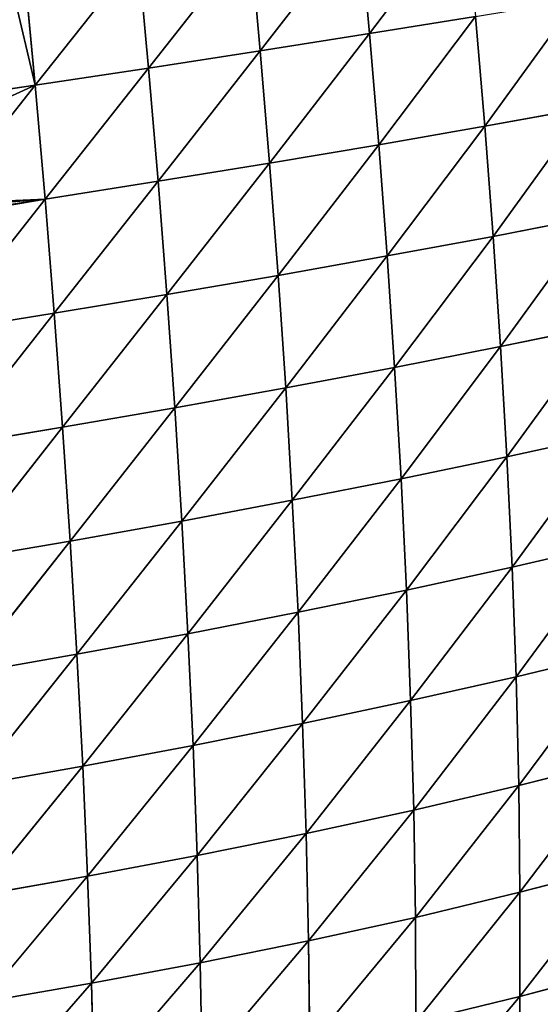
# Model space of a CAD drawing. Extents: x -4110 to 994, y -1276 to 1039.
# Drawn here: x -2257 to -2198, y -350 to -240 of the extents above; entities that cross this region are included whole.
import ezdxf

# ---------------------------------------------------------------- set-up
doc = ezdxf.new("R2010")
doc.units = 0
doc.layers.get('0').update_dxf_attribs({"color": 13, "linetype": 'CONTINUOUS'})

# ---------------------------------------------------------------- blocks, each defined once
blk = doc.blocks.new('SKUPINA_65')
at = {"color": 129}
for p, q in [((159.51, 2283.24, 160.37), (161.54, 2270.56, 152.71)), ((159.51, 2283.24, 160.37), (174.32, 2271.58, 157.53)), ((172.39, 2284.14, 165.46), (174.32, 2271.58, 157.53)), ((173.79, 2283.19, 165.16), (187.09, 2272.69, 161.27)), ((146.67, 2282.24, 153.97), (148.76, 2269.62, 146.75)), ((146.67, 2282.24, 153.97), (161.54, 2270.56, 152.71)), ((133.87, 2281.33, 146.31), (148.76, 2269.62, 146.75)), ((133.87, 2281.33, 146.31), (136.02, 2268.77, 139.62)), ((108.61, 2279.77, 127.02), (123.35, 2268.02, 131.25)), ((108.61, 2279.77, 127.02), (110.8, 2267.37, 121.61)), ((121.16, 2280.5, 137.34), (136.02, 2268.77, 139.62)), ((121.16, 2280.5, 137.34), (123.35, 2268.02, 131.25)), ((96.3, 2279.14, 115.32), (98.47, 2266.83, 110.67)), ((96.3, 2279.14, 115.32), (110.8, 2267.37, 121.61)), ((72.98, 2278.18, 87.99), (86.49, 2266.39, 98.49)), ((84.38, 2278.61, 102.29), (98.47, 2266.83, 110.67)), ((84.38, 2278.61, 102.29), (86.49, 2266.39, 98.49)), ((186.33, 2277.8, 164.61), (187.09, 2272.69, 161.27)), ((187.09, 2272.69, 161.27), (199.83, 2273.88, 163.98)), ((174.32, 2271.58, 157.53), (187.09, 2272.69, 161.27)), ((187.09, 2272.69, 161.27), (189, 2260, 151.52)), ((187.09, 2272.69, 161.27), (201.64, 2261.15, 153.95)), ((161.54, 2270.56, 152.71), (174.32, 2271.58, 157.53)), ((174.32, 2271.58, 157.53), (176.32, 2258.93, 148.12)), ((174.32, 2271.58, 157.53), (189, 2260, 151.52)), ((148.76, 2269.62, 146.75), (161.54, 2270.56, 152.71)), ((161.54, 2270.56, 152.71), (163.63, 2257.95, 143.71)), ((161.54, 2270.56, 152.71), (176.32, 2258.93, 148.12)), ((123.35, 2268.02, 131.25), (136.02, 2268.77, 139.62)), ((136.02, 2268.77, 139.62), (148.76, 2269.62, 146.75)), ((136.02, 2268.77, 139.62), (150.94, 2257.06, 138.25)), ((136.02, 2268.77, 139.62), (138.26, 2256.27, 131.68)), ((148.76, 2269.62, 146.75), (150.94, 2257.06, 138.25)), ((148.76, 2269.62, 146.75), (163.63, 2257.95, 143.71)), ((110.8, 2267.37, 121.61), (123.35, 2268.02, 131.25)), ((123.35, 2268.02, 131.25), (138.26, 2256.27, 131.68)), ((123.35, 2268.02, 131.25), (125.64, 2255.58, 123.96)), ((86.49, 2266.39, 98.49), (98.47, 2266.83, 110.67)), ((98.47, 2266.83, 110.67), (110.8, 2267.37, 121.61)), ((98.47, 2266.83, 110.67), (100.79, 2254.54, 104.93)), ((98.47, 2266.83, 110.67), (113.12, 2255, 115.05)), ((110.8, 2267.37, 121.61), (113.12, 2255, 115.05)), ((110.8, 2267.37, 121.61), (125.64, 2255.58, 123.96)), ((74.97, 2266.07, 85.12), (86.49, 2266.39, 98.49)), ((74.97, 2266.07, 85.12), (88.76, 2254.2, 93.65)), ((86.49, 2266.39, 98.49), (88.76, 2254.2, 93.65)), ((86.49, 2266.39, 98.49), (100.79, 2254.54, 104.93)), ((189, 2260, 151.52), (201.64, 2261.15, 153.95)), ((176.32, 2258.93, 148.12), (189, 2260, 151.52)), ((189, 2260, 151.52), (203.46, 2248.61, 142.44)), ((189, 2260, 151.52), (190.93, 2247.48, 140.3)), ((163.63, 2257.95, 143.71), (176.32, 2258.93, 148.12)), ((176.32, 2258.93, 148.12), (178.36, 2246.44, 137.27)), ((176.32, 2258.93, 148.12), (190.93, 2247.48, 140.3)), ((150.94, 2257.06, 138.25), (163.63, 2257.95, 143.71)), ((163.63, 2257.95, 143.71), (165.77, 2245.49, 133.31)), ((163.63, 2257.95, 143.71), (178.36, 2246.44, 137.27)), ((138.26, 2256.27, 131.68), (150.94, 2257.06, 138.25)), ((150.94, 2257.06, 138.25), (153.17, 2244.63, 128.38)), ((150.94, 2257.06, 138.25), (165.77, 2245.49, 133.31)), ((113.12, 2255, 115.05), (125.64, 2255.58, 123.96)), ((125.64, 2255.58, 123.96), (138.26, 2256.27, 131.68)), ((125.64, 2255.58, 123.96), (140.58, 2243.89, 122.42)), ((125.64, 2255.58, 123.96), (128.04, 2243.25, 115.39)), ((138.26, 2256.27, 131.68), (140.58, 2243.89, 122.42)), ((138.26, 2256.27, 131.68), (153.17, 2244.63, 128.38)), ((88.76, 2254.2, 93.65), (100.79, 2254.54, 104.93)), ((100.79, 2254.54, 104.93), (113.12, 2255, 115.05)), ((100.79, 2254.54, 104.93), (103.26, 2242.34, 97.98)), ((100.79, 2254.54, 104.93), (115.57, 2242.74, 107.24)), ((113.12, 2255, 115.05), (128.04, 2243.25, 115.39)), ((113.12, 2255, 115.05), (115.57, 2242.74, 107.24)), ((77.15, 2253.97, 81.27), (88.76, 2254.2, 93.65)), ((77.15, 2253.97, 81.27), (91.22, 2242.08, 87.64)), ((88.76, 2254.2, 93.65), (91.22, 2242.08, 87.64)), ((88.76, 2254.2, 93.65), (103.26, 2242.34, 97.98)), ((190.93, 2247.48, 140.3), (203.46, 2248.61, 142.44)), ((178.36, 2246.44, 137.27), (190.93, 2247.48, 140.3)), ((190.93, 2247.48, 140.3), (192.86, 2235.23, 127.57)), ((190.93, 2247.48, 140.3), (205.27, 2236.35, 129.4)), ((165.77, 2245.49, 133.31), (178.36, 2246.44, 137.27)), ((178.36, 2246.44, 137.27), (180.42, 2234.2, 124.94)), ((178.36, 2246.44, 137.27), (192.86, 2235.23, 127.57)), ((140.58, 2243.89, 122.42), (153.17, 2244.63, 128.38)), ((153.17, 2244.63, 128.38), (165.77, 2245.49, 133.31)), ((153.17, 2244.63, 128.38), (167.95, 2233.26, 121.45)), ((153.17, 2244.63, 128.38), (155.47, 2232.43, 117.08)), ((165.77, 2245.49, 133.31), (167.95, 2233.26, 121.45)), ((165.77, 2245.49, 133.31), (180.42, 2234.2, 124.94)), ((128.04, 2243.25, 115.39), (140.58, 2243.89, 122.42)), ((140.58, 2243.89, 122.42), (155.47, 2232.43, 117.08)), ((140.58, 2243.89, 122.42), (142.99, 2231.71, 111.76)), ((91.22, 2242.08, 87.64), (103.26, 2242.34, 97.98)), ((103.26, 2242.34, 97.98), (115.57, 2242.74, 107.24)), ((103.26, 2242.34, 97.98), (118.14, 2230.64, 98.11)), ((103.26, 2242.34, 97.98), (105.88, 2230.3, 89.72)), ((115.57, 2242.74, 107.24), (128.04, 2243.25, 115.39)), ((115.57, 2242.74, 107.24), (130.53, 2231.11, 105.45)), ((115.57, 2242.74, 107.24), (118.14, 2230.64, 98.11)), ((128.04, 2243.25, 115.39), (142.99, 2231.71, 111.76)), ((128.04, 2243.25, 115.39), (130.53, 2231.11, 105.45)), ((79.54, 2241.94, 76.29), (91.22, 2242.08, 87.64)), ((79.54, 2241.94, 76.29), (93.86, 2230.1, 80.34)), ((91.22, 2242.08, 87.64), (93.86, 2230.1, 80.34)), ((91.22, 2242.08, 87.64), (105.88, 2230.3, 89.72)), ((192.86, 2235.23, 127.57), (205.27, 2236.35, 129.4)), ((180.42, 2234.2, 124.94), (192.86, 2235.23, 127.57)), ((192.86, 2235.23, 127.57), (194.78, 2223.37, 113.31)), ((192.86, 2235.23, 127.57), (207.05, 2224.5, 114.81)), ((167.95, 2233.26, 121.45), (180.42, 2234.2, 124.94)), ((180.42, 2234.2, 124.94), (182.48, 2222.33, 111.09)), ((180.42, 2234.2, 124.94), (194.78, 2223.37, 113.31)), ((142.99, 2231.71, 111.76), (155.47, 2232.43, 117.08)), ((155.47, 2232.43, 117.08), (167.95, 2233.26, 121.45)), ((155.47, 2232.43, 117.08), (170.15, 2221.39, 108.12)), ((155.47, 2232.43, 117.08), (157.81, 2220.56, 104.34)), ((167.95, 2233.26, 121.45), (182.48, 2222.33, 111.09)), ((167.95, 2233.26, 121.45), (170.15, 2221.39, 108.12)), ((130.53, 2231.11, 105.45), (142.99, 2231.71, 111.76)), ((142.99, 2231.71, 111.76), (145.45, 2219.85, 99.7)), ((142.99, 2231.71, 111.76), (157.81, 2220.56, 104.34)), ((93.86, 2230.1, 80.34), (105.88, 2230.3, 89.72)), ((105.88, 2230.3, 89.72), (118.14, 2230.64, 98.11)), ((105.88, 2230.3, 89.72), (120.82, 2218.82, 87.63)), ((105.88, 2230.3, 89.72), (108.64, 2218.53, 80.12)), ((118.14, 2230.64, 98.11), (130.53, 2231.11, 105.45)), ((118.14, 2230.64, 98.11), (133.11, 2219.26, 94.15)), ((118.14, 2230.64, 98.11), (120.82, 2218.82, 87.63)), ((130.53, 2231.11, 105.45), (133.11, 2219.26, 94.15)), ((130.53, 2231.11, 105.45), (145.45, 2219.85, 99.7)), ((71.06, 2230.09, 59.1), (84.99, 2218.4, 62.37)), ((82.16, 2230.04, 70.03), (93.86, 2230.1, 80.34)), ((82.16, 2230.04, 70.03), (84.99, 2218.4, 62.37)), ((82.16, 2230.04, 70.03), (96.67, 2218.4, 71.68)), ((93.86, 2230.1, 80.34), (96.67, 2218.4, 71.68)), ((93.86, 2230.1, 80.34), (108.64, 2218.53, 80.12)), ((182.48, 2222.33, 111.09), (194.78, 2223.37, 113.31)), ((157.81, 2220.56, 104.34), (170.15, 2221.39, 108.12)), ((170.15, 2221.39, 108.12), (182.48, 2222.33, 111.09)), ((170.15, 2221.39, 108.12), (172.36, 2210.01, 93.29)), ((170.15, 2221.39, 108.12), (184.53, 2210.98, 95.74)), ((182.48, 2222.33, 111.09), (196.67, 2212.05, 97.53)), ((182.48, 2222.33, 111.09), (184.53, 2210.98, 95.74)), ((145.45, 2219.85, 99.7), (157.81, 2220.56, 104.34)), ((157.81, 2220.56, 104.34), (160.16, 2209.15, 90.14)), ((157.81, 2220.56, 104.34), (172.36, 2210.01, 93.29)), ((120.82, 2218.82, 87.63), (133.11, 2219.26, 94.15)), ((133.11, 2219.26, 94.15), (145.45, 2219.85, 99.7)), ((133.11, 2219.26, 94.15), (135.76, 2207.83, 81.45)), ((133.11, 2219.26, 94.15), (147.96, 2208.42, 86.21)), ((145.45, 2219.85, 99.7), (160.16, 2209.15, 90.14)), ((145.45, 2219.85, 99.7), (147.96, 2208.42, 86.21)), ((73.88, 2218.53, 52.53), (84.99, 2218.4, 62.37)), ((84.99, 2218.4, 62.37), (88.04, 2207.14, 53.24)), ((84.99, 2218.4, 62.37), (99.65, 2207.05, 61.63)), ((84.99, 2218.4, 62.37), (96.67, 2218.4, 71.68)), ((96.67, 2218.4, 71.68), (108.64, 2218.53, 80.12)), ((96.67, 2218.4, 71.68), (99.65, 2207.05, 61.63)), ((96.67, 2218.4, 71.68), (111.51, 2207.13, 69.17)), ((108.64, 2218.53, 80.12), (120.82, 2218.82, 87.63)), ((108.64, 2218.53, 80.12), (123.59, 2207.39, 75.79)), ((108.64, 2218.53, 80.12), (111.51, 2207.13, 69.17)), ((120.82, 2218.82, 87.63), (123.59, 2207.39, 75.79)), ((120.82, 2218.82, 87.63), (135.76, 2207.83, 81.45))]:
    blk.add_line(p, q, dxfattribs=at)
mesh = blk.add_polyface(dxfattribs=at)
corners = [(172.16, 2284.3, 165.5), (174.32, 2271.58, 157.53), (159.51, 2283.24, 160.37), (172.39, 2284.14, 165.46)]
mesh.append_faces([[corners[k] for k in face] for face in [(0, 1, 2), (1, 0, 3)]], dxfattribs={"vtx0": -1, "color": 129})
mesh = blk.add_polyface(dxfattribs=at)
corners = [(161.54, 2270.56, 152.71), (146.67, 2282.24, 153.97), (159.51, 2283.24, 160.37)]
mesh.append_faces([[corners[k] for k in face] for face in [(0, 1, 2)]], dxfattribs={"color": 129})
mesh = blk.add_polyface(dxfattribs=at)
corners = [(174.32, 2271.58, 157.53), (161.54, 2270.56, 152.71), (159.51, 2283.24, 160.37)]
mesh.append_faces([[corners[k] for k in face] for face in [(0, 1, 2)]], dxfattribs={"color": 129})
mesh = blk.add_polyface(dxfattribs=at)
corners = [(173.4, 2283.37, 165.19), (174.32, 2271.58, 157.53), (172.39, 2284.14, 165.46), (173.79, 2283.19, 165.16), (187.09, 2272.69, 161.27)]
mesh.append_faces([[corners[k] for k in face] for face in [(0, 1, 2), (1, 3, 4)]], dxfattribs={"vtx0": -1, "color": 129})
mesh.append_faces([[corners[k] for k in face] for face in [(1, 0, 3)]], dxfattribs={"vtx0": -1, "vtx2": -1, "color": 129})
mesh = blk.add_polyface(dxfattribs=at)
corners = [(184.59, 2278.22, 164.46), (187.09, 2272.69, 161.27), (173.79, 2283.19, 165.16), (186.33, 2277.8, 164.61)]
mesh.append_faces([[corners[k] for k in face] for face in [(0, 1, 2), (1, 0, 3)]], dxfattribs={"vtx0": -1, "color": 129})
mesh = blk.add_polyface(dxfattribs=at)
corners = [(148.76, 2269.62, 146.75), (133.87, 2281.33, 146.31), (146.67, 2282.24, 153.97)]
mesh.append_faces([[corners[k] for k in face] for face in [(0, 1, 2)]], dxfattribs={"color": 129})
mesh = blk.add_polyface(dxfattribs=at)
corners = [(161.54, 2270.56, 152.71), (148.76, 2269.62, 146.75), (146.67, 2282.24, 153.97)]
mesh.append_faces([[corners[k] for k in face] for face in [(0, 1, 2)]], dxfattribs={"color": 129})
mesh = blk.add_polyface(dxfattribs=at)
corners = [(136.02, 2268.77, 139.62), (121.16, 2280.5, 137.34), (133.87, 2281.33, 146.31)]
mesh.append_faces([[corners[k] for k in face] for face in [(0, 1, 2)]], dxfattribs={"color": 129})
mesh = blk.add_polyface(dxfattribs=at)
corners = [(148.76, 2269.62, 146.75), (136.02, 2268.77, 139.62), (133.87, 2281.33, 146.31)]
mesh.append_faces([[corners[k] for k in face] for face in [(0, 1, 2)]], dxfattribs={"color": 129})
mesh = blk.add_polyface(dxfattribs=at)
corners = [(110.8, 2267.37, 121.61), (96.3, 2279.14, 115.32), (108.61, 2279.77, 127.02)]
mesh.append_faces([[corners[k] for k in face] for face in [(0, 1, 2)]], dxfattribs={"color": 129})
mesh = blk.add_polyface(dxfattribs=at)
corners = [(123.35, 2268.02, 131.25), (108.61, 2279.77, 127.02), (121.16, 2280.5, 137.34)]
mesh.append_faces([[corners[k] for k in face] for face in [(0, 1, 2)]], dxfattribs={"color": 129})
mesh = blk.add_polyface(dxfattribs=at)
corners = [(123.35, 2268.02, 131.25), (110.8, 2267.37, 121.61), (108.61, 2279.77, 127.02)]
mesh.append_faces([[corners[k] for k in face] for face in [(0, 1, 2)]], dxfattribs={"color": 129})
mesh = blk.add_polyface(dxfattribs=at)
corners = [(136.02, 2268.77, 139.62), (123.35, 2268.02, 131.25), (121.16, 2280.5, 137.34)]
mesh.append_faces([[corners[k] for k in face] for face in [(0, 1, 2)]], dxfattribs={"color": 129})
mesh = blk.add_polyface(dxfattribs=at)
corners = [(96.3, 2279.14, 115.32), (98.47, 2266.83, 110.67), (84.38, 2278.61, 102.29)]
mesh.append_faces([[corners[k] for k in face] for face in [(0, 1, 2)]], dxfattribs={"color": 129})
mesh = blk.add_polyface(dxfattribs=at)
corners = [(110.8, 2267.37, 121.61), (98.47, 2266.83, 110.67), (96.3, 2279.14, 115.32)]
mesh.append_faces([[corners[k] for k in face] for face in [(0, 1, 2)]], dxfattribs={"color": 129})
mesh = blk.add_polyface(dxfattribs=at)
corners = [(84.38, 2278.61, 102.29), (86.49, 2266.39, 98.49), (72.98, 2278.18, 87.99)]
mesh.append_faces([[corners[k] for k in face] for face in [(0, 1, 2)]], dxfattribs={"color": 129})
mesh = blk.add_polyface(dxfattribs=at)
corners = [(72.98, 2278.18, 87.99), (86.49, 2266.39, 98.49), (74.97, 2266.07, 85.12)]
mesh.append_faces([[corners[k] for k in face] for face in [(0, 1, 2)]], dxfattribs={"color": 129})
mesh = blk.add_polyface(dxfattribs=at)
corners = [(98.47, 2266.83, 110.67), (86.49, 2266.39, 98.49), (84.38, 2278.61, 102.29)]
mesh.append_faces([[corners[k] for k in face] for face in [(0, 1, 2)]], dxfattribs={"color": 129})
mesh = blk.add_polyface(dxfattribs=at)
corners = [(197.42, 2275.13, 164.47), (187.09, 2272.69, 161.27), (186.33, 2277.8, 164.61), (199.83, 2273.88, 163.98), (198.33, 2275.06, 164.56)]
mesh.append_faces([[corners[k] for k in face] for face in [(0, 1, 2), (3, 0, 4)]], dxfattribs={"vtx0": -1, "color": 129})
mesh.append_faces([[corners[k] for k in face] for face in [(1, 0, 3)]], dxfattribs={"vtx0": -1, "vtx1": -1, "color": 129})
mesh = blk.add_polyface(dxfattribs=at)
corners = [(201.64, 2261.15, 153.95), (187.09, 2272.69, 161.27), (199.83, 2273.88, 163.98)]
mesh.append_faces([[corners[k] for k in face] for face in [(0, 1, 2)]], dxfattribs={"color": 129})
mesh = blk.add_polyface(dxfattribs=at)
corners = [(189, 2260, 151.52), (174.32, 2271.58, 157.53), (187.09, 2272.69, 161.27)]
mesh.append_faces([[corners[k] for k in face] for face in [(0, 1, 2)]], dxfattribs={"color": 129})
mesh = blk.add_polyface(dxfattribs=at)
corners = [(201.64, 2261.15, 153.95), (189, 2260, 151.52), (187.09, 2272.69, 161.27)]
mesh.append_faces([[corners[k] for k in face] for face in [(0, 1, 2)]], dxfattribs={"color": 129})
mesh = blk.add_polyface(dxfattribs=at)
corners = [(176.32, 2258.93, 148.12), (161.54, 2270.56, 152.71), (174.32, 2271.58, 157.53)]
mesh.append_faces([[corners[k] for k in face] for face in [(0, 1, 2)]], dxfattribs={"color": 129})
mesh = blk.add_polyface(dxfattribs=at)
corners = [(189, 2260, 151.52), (176.32, 2258.93, 148.12), (174.32, 2271.58, 157.53)]
mesh.append_faces([[corners[k] for k in face] for face in [(0, 1, 2)]], dxfattribs={"color": 129})
mesh = blk.add_polyface(dxfattribs=at)
corners = [(163.63, 2257.95, 143.71), (148.76, 2269.62, 146.75), (161.54, 2270.56, 152.71)]
mesh.append_faces([[corners[k] for k in face] for face in [(0, 1, 2)]], dxfattribs={"color": 129})
mesh = blk.add_polyface(dxfattribs=at)
corners = [(176.32, 2258.93, 148.12), (163.63, 2257.95, 143.71), (161.54, 2270.56, 152.71)]
mesh.append_faces([[corners[k] for k in face] for face in [(0, 1, 2)]], dxfattribs={"color": 129})
mesh = blk.add_polyface(dxfattribs=at)
corners = [(138.26, 2256.27, 131.68), (123.35, 2268.02, 131.25), (136.02, 2268.77, 139.62)]
mesh.append_faces([[corners[k] for k in face] for face in [(0, 1, 2)]], dxfattribs={"color": 129})
mesh = blk.add_polyface(dxfattribs=at)
corners = [(150.94, 2257.06, 138.25), (136.02, 2268.77, 139.62), (148.76, 2269.62, 146.75)]
mesh.append_faces([[corners[k] for k in face] for face in [(0, 1, 2)]], dxfattribs={"color": 129})
mesh = blk.add_polyface(dxfattribs=at)
corners = [(150.94, 2257.06, 138.25), (138.26, 2256.27, 131.68), (136.02, 2268.77, 139.62)]
mesh.append_faces([[corners[k] for k in face] for face in [(0, 1, 2)]], dxfattribs={"color": 129})
mesh = blk.add_polyface(dxfattribs=at)
corners = [(163.63, 2257.95, 143.71), (150.94, 2257.06, 138.25), (148.76, 2269.62, 146.75)]
mesh.append_faces([[corners[k] for k in face] for face in [(0, 1, 2)]], dxfattribs={"color": 129})
mesh = blk.add_polyface(dxfattribs=at)
corners = [(125.64, 2255.58, 123.96), (110.8, 2267.37, 121.61), (123.35, 2268.02, 131.25)]
mesh.append_faces([[corners[k] for k in face] for face in [(0, 1, 2)]], dxfattribs={"color": 129})
mesh = blk.add_polyface(dxfattribs=at)
corners = [(138.26, 2256.27, 131.68), (125.64, 2255.58, 123.96), (123.35, 2268.02, 131.25)]
mesh.append_faces([[corners[k] for k in face] for face in [(0, 1, 2)]], dxfattribs={"color": 129})
mesh = blk.add_polyface(dxfattribs=at)
corners = [(100.79, 2254.54, 104.93), (86.49, 2266.39, 98.49), (98.47, 2266.83, 110.67)]
mesh.append_faces([[corners[k] for k in face] for face in [(0, 1, 2)]], dxfattribs={"color": 129})
mesh = blk.add_polyface(dxfattribs=at)
corners = [(113.12, 2255, 115.05), (98.47, 2266.83, 110.67), (110.8, 2267.37, 121.61)]
mesh.append_faces([[corners[k] for k in face] for face in [(0, 1, 2)]], dxfattribs={"color": 129})
mesh = blk.add_polyface(dxfattribs=at)
corners = [(113.12, 2255, 115.05), (100.79, 2254.54, 104.93), (98.47, 2266.83, 110.67)]
mesh.append_faces([[corners[k] for k in face] for face in [(0, 1, 2)]], dxfattribs={"color": 129})
mesh = blk.add_polyface(dxfattribs=at)
corners = [(125.64, 2255.58, 123.96), (113.12, 2255, 115.05), (110.8, 2267.37, 121.61)]
mesh.append_faces([[corners[k] for k in face] for face in [(0, 1, 2)]], dxfattribs={"color": 129})
mesh = blk.add_polyface(dxfattribs=at)
corners = [(86.49, 2266.39, 98.49), (88.76, 2254.2, 93.65), (74.97, 2266.07, 85.12)]
mesh.append_faces([[corners[k] for k in face] for face in [(0, 1, 2)]], dxfattribs={"color": 129})
mesh = blk.add_polyface(dxfattribs=at)
corners = [(74.97, 2266.07, 85.12), (88.76, 2254.2, 93.65), (77.15, 2253.97, 81.27)]
mesh.append_faces([[corners[k] for k in face] for face in [(0, 1, 2)]], dxfattribs={"color": 129})
mesh = blk.add_polyface(dxfattribs=at)
corners = [(100.79, 2254.54, 104.93), (88.76, 2254.2, 93.65), (86.49, 2266.39, 98.49)]
mesh.append_faces([[corners[k] for k in face] for face in [(0, 1, 2)]], dxfattribs={"color": 129})
mesh = blk.add_polyface(dxfattribs=at)
corners = [(203.46, 2248.61, 142.44), (189, 2260, 151.52), (201.64, 2261.15, 153.95)]
mesh.append_faces([[corners[k] for k in face] for face in [(0, 1, 2)]], dxfattribs={"color": 129})
mesh = blk.add_polyface(dxfattribs=at)
corners = [(190.93, 2247.48, 140.3), (176.32, 2258.93, 148.12), (189, 2260, 151.52)]
mesh.append_faces([[corners[k] for k in face] for face in [(0, 1, 2)]], dxfattribs={"color": 129})
mesh = blk.add_polyface(dxfattribs=at)
corners = [(203.46, 2248.61, 142.44), (190.93, 2247.48, 140.3), (189, 2260, 151.52)]
mesh.append_faces([[corners[k] for k in face] for face in [(0, 1, 2)]], dxfattribs={"color": 129})
mesh = blk.add_polyface(dxfattribs=at)
corners = [(178.36, 2246.44, 137.27), (163.63, 2257.95, 143.71), (176.32, 2258.93, 148.12)]
mesh.append_faces([[corners[k] for k in face] for face in [(0, 1, 2)]], dxfattribs={"color": 129})
mesh = blk.add_polyface(dxfattribs=at)
corners = [(190.93, 2247.48, 140.3), (178.36, 2246.44, 137.27), (176.32, 2258.93, 148.12)]
mesh.append_faces([[corners[k] for k in face] for face in [(0, 1, 2)]], dxfattribs={"color": 129})
mesh = blk.add_polyface(dxfattribs=at)
corners = [(165.77, 2245.49, 133.31), (150.94, 2257.06, 138.25), (163.63, 2257.95, 143.71)]
mesh.append_faces([[corners[k] for k in face] for face in [(0, 1, 2)]], dxfattribs={"color": 129})
mesh = blk.add_polyface(dxfattribs=at)
corners = [(178.36, 2246.44, 137.27), (165.77, 2245.49, 133.31), (163.63, 2257.95, 143.71)]
mesh.append_faces([[corners[k] for k in face] for face in [(0, 1, 2)]], dxfattribs={"color": 129})
mesh = blk.add_polyface(dxfattribs=at)
corners = [(153.17, 2244.63, 128.38), (138.26, 2256.27, 131.68), (150.94, 2257.06, 138.25)]
mesh.append_faces([[corners[k] for k in face] for face in [(0, 1, 2)]], dxfattribs={"color": 129})
mesh = blk.add_polyface(dxfattribs=at)
corners = [(165.77, 2245.49, 133.31), (153.17, 2244.63, 128.38), (150.94, 2257.06, 138.25)]
mesh.append_faces([[corners[k] for k in face] for face in [(0, 1, 2)]], dxfattribs={"color": 129})
mesh = blk.add_polyface(dxfattribs=at)
corners = [(128.04, 2243.25, 115.39), (113.12, 2255, 115.05), (125.64, 2255.58, 123.96)]
mesh.append_faces([[corners[k] for k in face] for face in [(0, 1, 2)]], dxfattribs={"color": 129})
mesh = blk.add_polyface(dxfattribs=at)
corners = [(140.58, 2243.89, 122.42), (125.64, 2255.58, 123.96), (138.26, 2256.27, 131.68)]
mesh.append_faces([[corners[k] for k in face] for face in [(0, 1, 2)]], dxfattribs={"color": 129})
mesh = blk.add_polyface(dxfattribs=at)
corners = [(140.58, 2243.89, 122.42), (128.04, 2243.25, 115.39), (125.64, 2255.58, 123.96)]
mesh.append_faces([[corners[k] for k in face] for face in [(0, 1, 2)]], dxfattribs={"color": 129})
mesh = blk.add_polyface(dxfattribs=at)
corners = [(153.17, 2244.63, 128.38), (140.58, 2243.89, 122.42), (138.26, 2256.27, 131.68)]
mesh.append_faces([[corners[k] for k in face] for face in [(0, 1, 2)]], dxfattribs={"color": 129})
mesh = blk.add_polyface(dxfattribs=at)
corners = [(103.26, 2242.34, 97.98), (88.76, 2254.2, 93.65), (100.79, 2254.54, 104.93)]
mesh.append_faces([[corners[k] for k in face] for face in [(0, 1, 2)]], dxfattribs={"color": 129})
mesh = blk.add_polyface(dxfattribs=at)
corners = [(115.57, 2242.74, 107.24), (100.79, 2254.54, 104.93), (113.12, 2255, 115.05)]
mesh.append_faces([[corners[k] for k in face] for face in [(0, 1, 2)]], dxfattribs={"color": 129})
mesh = blk.add_polyface(dxfattribs=at)
corners = [(115.57, 2242.74, 107.24), (103.26, 2242.34, 97.98), (100.79, 2254.54, 104.93)]
mesh.append_faces([[corners[k] for k in face] for face in [(0, 1, 2)]], dxfattribs={"color": 129})
mesh = blk.add_polyface(dxfattribs=at)
corners = [(128.04, 2243.25, 115.39), (115.57, 2242.74, 107.24), (113.12, 2255, 115.05)]
mesh.append_faces([[corners[k] for k in face] for face in [(0, 1, 2)]], dxfattribs={"color": 129})
mesh = blk.add_polyface(dxfattribs=at)
corners = [(88.76, 2254.2, 93.65), (91.22, 2242.08, 87.64), (77.15, 2253.97, 81.27)]
mesh.append_faces([[corners[k] for k in face] for face in [(0, 1, 2)]], dxfattribs={"color": 129})
mesh = blk.add_polyface(dxfattribs=at)
corners = [(91.22, 2242.08, 87.64), (79.54, 2241.94, 76.29), (77.15, 2253.97, 81.27)]
mesh.append_faces([[corners[k] for k in face] for face in [(0, 1, 2)]], dxfattribs={"color": 129})
mesh = blk.add_polyface(dxfattribs=at)
corners = [(103.26, 2242.34, 97.98), (91.22, 2242.08, 87.64), (88.76, 2254.2, 93.65)]
mesh.append_faces([[corners[k] for k in face] for face in [(0, 1, 2)]], dxfattribs={"color": 129})
mesh = blk.add_polyface(dxfattribs=at)
corners = [(203.46, 2248.61, 142.44), (205.27, 2236.35, 129.4), (190.93, 2247.48, 140.3)]
mesh.append_faces([[corners[k] for k in face] for face in [(0, 1, 2)]], dxfattribs={"color": 129})
mesh = blk.add_polyface(dxfattribs=at)
corners = [(190.93, 2247.48, 140.3), (192.86, 2235.23, 127.57), (178.36, 2246.44, 137.27)]
mesh.append_faces([[corners[k] for k in face] for face in [(0, 1, 2)]], dxfattribs={"color": 129})
mesh = blk.add_polyface(dxfattribs=at)
corners = [(190.93, 2247.48, 140.3), (205.27, 2236.35, 129.4), (192.86, 2235.23, 127.57)]
mesh.append_faces([[corners[k] for k in face] for face in [(0, 1, 2)]], dxfattribs={"color": 129})
mesh = blk.add_polyface(dxfattribs=at)
corners = [(178.36, 2246.44, 137.27), (180.42, 2234.2, 124.94), (165.77, 2245.49, 133.31)]
mesh.append_faces([[corners[k] for k in face] for face in [(0, 1, 2)]], dxfattribs={"color": 129})
mesh = blk.add_polyface(dxfattribs=at)
corners = [(178.36, 2246.44, 137.27), (192.86, 2235.23, 127.57), (180.42, 2234.2, 124.94)]
mesh.append_faces([[corners[k] for k in face] for face in [(0, 1, 2)]], dxfattribs={"color": 129})
mesh = blk.add_polyface(dxfattribs=at)
corners = [(153.17, 2244.63, 128.38), (155.47, 2232.43, 117.08), (140.58, 2243.89, 122.42)]
mesh.append_faces([[corners[k] for k in face] for face in [(0, 1, 2)]], dxfattribs={"color": 129})
mesh = blk.add_polyface(dxfattribs=at)
corners = [(165.77, 2245.49, 133.31), (167.95, 2233.26, 121.45), (153.17, 2244.63, 128.38)]
mesh.append_faces([[corners[k] for k in face] for face in [(0, 1, 2)]], dxfattribs={"color": 129})
mesh = blk.add_polyface(dxfattribs=at)
corners = [(167.95, 2233.26, 121.45), (155.47, 2232.43, 117.08), (153.17, 2244.63, 128.38)]
mesh.append_faces([[corners[k] for k in face] for face in [(0, 1, 2)]], dxfattribs={"color": 129})
mesh = blk.add_polyface(dxfattribs=at)
corners = [(165.77, 2245.49, 133.31), (180.42, 2234.2, 124.94), (167.95, 2233.26, 121.45)]
mesh.append_faces([[corners[k] for k in face] for face in [(0, 1, 2)]], dxfattribs={"color": 129})
mesh = blk.add_polyface(dxfattribs=at)
corners = [(142.99, 2231.71, 111.76), (128.04, 2243.25, 115.39), (140.58, 2243.89, 122.42)]
mesh.append_faces([[corners[k] for k in face] for face in [(0, 1, 2)]], dxfattribs={"color": 129})
mesh = blk.add_polyface(dxfattribs=at)
corners = [(155.47, 2232.43, 117.08), (142.99, 2231.71, 111.76), (140.58, 2243.89, 122.42)]
mesh.append_faces([[corners[k] for k in face] for face in [(0, 1, 2)]], dxfattribs={"color": 129})
mesh = blk.add_polyface(dxfattribs=at)
corners = [(105.88, 2230.3, 89.72), (91.22, 2242.08, 87.64), (103.26, 2242.34, 97.98)]
mesh.append_faces([[corners[k] for k in face] for face in [(0, 1, 2)]], dxfattribs={"color": 129})
mesh = blk.add_polyface(dxfattribs=at)
corners = [(118.14, 2230.64, 98.11), (103.26, 2242.34, 97.98), (115.57, 2242.74, 107.24)]
mesh.append_faces([[corners[k] for k in face] for face in [(0, 1, 2)]], dxfattribs={"color": 129})
mesh = blk.add_polyface(dxfattribs=at)
corners = [(118.14, 2230.64, 98.11), (105.88, 2230.3, 89.72), (103.26, 2242.34, 97.98)]
mesh.append_faces([[corners[k] for k in face] for face in [(0, 1, 2)]], dxfattribs={"color": 129})
mesh = blk.add_polyface(dxfattribs=at)
corners = [(130.53, 2231.11, 105.45), (115.57, 2242.74, 107.24), (128.04, 2243.25, 115.39)]
mesh.append_faces([[corners[k] for k in face] for face in [(0, 1, 2)]], dxfattribs={"color": 129})
mesh = blk.add_polyface(dxfattribs=at)
corners = [(130.53, 2231.11, 105.45), (118.14, 2230.64, 98.11), (115.57, 2242.74, 107.24)]
mesh.append_faces([[corners[k] for k in face] for face in [(0, 1, 2)]], dxfattribs={"color": 129})
mesh = blk.add_polyface(dxfattribs=at)
corners = [(142.99, 2231.71, 111.76), (130.53, 2231.11, 105.45), (128.04, 2243.25, 115.39)]
mesh.append_faces([[corners[k] for k in face] for face in [(0, 1, 2)]], dxfattribs={"color": 129})
mesh = blk.add_polyface(dxfattribs=at)
corners = [(93.86, 2230.1, 80.34), (79.54, 2241.94, 76.29), (91.22, 2242.08, 87.64)]
mesh.append_faces([[corners[k] for k in face] for face in [(0, 1, 2)]], dxfattribs={"color": 129})
mesh = blk.add_polyface(dxfattribs=at)
corners = [(93.86, 2230.1, 80.34), (82.16, 2230.04, 70.03), (79.54, 2241.94, 76.29)]
mesh.append_faces([[corners[k] for k in face] for face in [(0, 1, 2)]], dxfattribs={"color": 129})
mesh = blk.add_polyface(dxfattribs=at)
corners = [(105.88, 2230.3, 89.72), (93.86, 2230.1, 80.34), (91.22, 2242.08, 87.64)]
mesh.append_faces([[corners[k] for k in face] for face in [(0, 1, 2)]], dxfattribs={"color": 129})
mesh = blk.add_polyface(dxfattribs=at)
corners = [(205.27, 2236.35, 129.4), (207.05, 2224.5, 114.81), (192.86, 2235.23, 127.57)]
mesh.append_faces([[corners[k] for k in face] for face in [(0, 1, 2)]], dxfattribs={"color": 129})
mesh = blk.add_polyface(dxfattribs=at)
corners = [(192.86, 2235.23, 127.57), (194.78, 2223.37, 113.31), (180.42, 2234.2, 124.94)]
mesh.append_faces([[corners[k] for k in face] for face in [(0, 1, 2)]], dxfattribs={"color": 129})
mesh = blk.add_polyface(dxfattribs=at)
corners = [(192.86, 2235.23, 127.57), (207.05, 2224.5, 114.81), (194.78, 2223.37, 113.31)]
mesh.append_faces([[corners[k] for k in face] for face in [(0, 1, 2)]], dxfattribs={"color": 129})
mesh = blk.add_polyface(dxfattribs=at)
corners = [(180.42, 2234.2, 124.94), (182.48, 2222.33, 111.09), (167.95, 2233.26, 121.45)]
mesh.append_faces([[corners[k] for k in face] for face in [(0, 1, 2)]], dxfattribs={"color": 129})
mesh = blk.add_polyface(dxfattribs=at)
corners = [(180.42, 2234.2, 124.94), (194.78, 2223.37, 113.31), (182.48, 2222.33, 111.09)]
mesh.append_faces([[corners[k] for k in face] for face in [(0, 1, 2)]], dxfattribs={"color": 129})
mesh = blk.add_polyface(dxfattribs=at)
corners = [(155.47, 2232.43, 117.08), (157.81, 2220.56, 104.34), (142.99, 2231.71, 111.76)]
mesh.append_faces([[corners[k] for k in face] for face in [(0, 1, 2)]], dxfattribs={"color": 129})
mesh = blk.add_polyface(dxfattribs=at)
corners = [(167.95, 2233.26, 121.45), (170.15, 2221.39, 108.12), (155.47, 2232.43, 117.08)]
mesh.append_faces([[corners[k] for k in face] for face in [(0, 1, 2)]], dxfattribs={"color": 129})
mesh = blk.add_polyface(dxfattribs=at)
corners = [(155.47, 2232.43, 117.08), (170.15, 2221.39, 108.12), (157.81, 2220.56, 104.34)]
mesh.append_faces([[corners[k] for k in face] for face in [(0, 1, 2)]], dxfattribs={"color": 129})
mesh = blk.add_polyface(dxfattribs=at)
corners = [(167.95, 2233.26, 121.45), (182.48, 2222.33, 111.09), (170.15, 2221.39, 108.12)]
mesh.append_faces([[corners[k] for k in face] for face in [(0, 1, 2)]], dxfattribs={"color": 129})
mesh = blk.add_polyface(dxfattribs=at)
corners = [(142.99, 2231.71, 111.76), (145.45, 2219.85, 99.7), (130.53, 2231.11, 105.45)]
mesh.append_faces([[corners[k] for k in face] for face in [(0, 1, 2)]], dxfattribs={"color": 129})
mesh = blk.add_polyface(dxfattribs=at)
corners = [(142.99, 2231.71, 111.76), (157.81, 2220.56, 104.34), (145.45, 2219.85, 99.7)]
mesh.append_faces([[corners[k] for k in face] for face in [(0, 1, 2)]], dxfattribs={"color": 129})
mesh = blk.add_polyface(dxfattribs=at)
corners = [(108.64, 2218.53, 80.12), (93.86, 2230.1, 80.34), (105.88, 2230.3, 89.72)]
mesh.append_faces([[corners[k] for k in face] for face in [(0, 1, 2)]], dxfattribs={"color": 129})
mesh = blk.add_polyface(dxfattribs=at)
corners = [(118.14, 2230.64, 98.11), (120.82, 2218.82, 87.63), (105.88, 2230.3, 89.72)]
mesh.append_faces([[corners[k] for k in face] for face in [(0, 1, 2)]], dxfattribs={"color": 129})
mesh = blk.add_polyface(dxfattribs=at)
corners = [(120.82, 2218.82, 87.63), (108.64, 2218.53, 80.12), (105.88, 2230.3, 89.72)]
mesh.append_faces([[corners[k] for k in face] for face in [(0, 1, 2)]], dxfattribs={"color": 129})
mesh = blk.add_polyface(dxfattribs=at)
corners = [(130.53, 2231.11, 105.45), (133.11, 2219.26, 94.15), (118.14, 2230.64, 98.11)]
mesh.append_faces([[corners[k] for k in face] for face in [(0, 1, 2)]], dxfattribs={"color": 129})
mesh = blk.add_polyface(dxfattribs=at)
corners = [(133.11, 2219.26, 94.15), (120.82, 2218.82, 87.63), (118.14, 2230.64, 98.11)]
mesh.append_faces([[corners[k] for k in face] for face in [(0, 1, 2)]], dxfattribs={"color": 129})
mesh = blk.add_polyface(dxfattribs=at)
corners = [(130.53, 2231.11, 105.45), (145.45, 2219.85, 99.7), (133.11, 2219.26, 94.15)]
mesh.append_faces([[corners[k] for k in face] for face in [(0, 1, 2)]], dxfattribs={"color": 129})
mesh = blk.add_polyface(dxfattribs=at)
corners = [(84.99, 2218.4, 62.37), (71.06, 2230.09, 59.1), (82.16, 2230.04, 70.03)]
mesh.append_faces([[corners[k] for k in face] for face in [(0, 1, 2)]], dxfattribs={"color": 129})
mesh = blk.add_polyface(dxfattribs=at)
corners = [(84.99, 2218.4, 62.37), (73.88, 2218.53, 52.53), (71.06, 2230.09, 59.1)]
mesh.append_faces([[corners[k] for k in face] for face in [(0, 1, 2)]], dxfattribs={"color": 129})
mesh = blk.add_polyface(dxfattribs=at)
corners = [(96.67, 2218.4, 71.68), (82.16, 2230.04, 70.03), (93.86, 2230.1, 80.34)]
mesh.append_faces([[corners[k] for k in face] for face in [(0, 1, 2)]], dxfattribs={"color": 129})
mesh = blk.add_polyface(dxfattribs=at)
corners = [(96.67, 2218.4, 71.68), (84.99, 2218.4, 62.37), (82.16, 2230.04, 70.03)]
mesh.append_faces([[corners[k] for k in face] for face in [(0, 1, 2)]], dxfattribs={"color": 129})
mesh = blk.add_polyface(dxfattribs=at)
corners = [(108.64, 2218.53, 80.12), (96.67, 2218.4, 71.68), (93.86, 2230.1, 80.34)]
mesh.append_faces([[corners[k] for k in face] for face in [(0, 1, 2)]], dxfattribs={"color": 129})
mesh = blk.add_polyface(dxfattribs=at)
corners = [(194.78, 2223.37, 113.31), (196.67, 2212.05, 97.53), (182.48, 2222.33, 111.09)]
mesh.append_faces([[corners[k] for k in face] for face in [(0, 1, 2)]], dxfattribs={"color": 129})
mesh = blk.add_polyface(dxfattribs=at)
corners = [(170.15, 2221.39, 108.12), (172.36, 2210.01, 93.29), (157.81, 2220.56, 104.34)]
mesh.append_faces([[corners[k] for k in face] for face in [(0, 1, 2)]], dxfattribs={"color": 129})
mesh = blk.add_polyface(dxfattribs=at)
corners = [(182.48, 2222.33, 111.09), (184.53, 2210.98, 95.74), (170.15, 2221.39, 108.12)]
mesh.append_faces([[corners[k] for k in face] for face in [(0, 1, 2)]], dxfattribs={"color": 129})
mesh = blk.add_polyface(dxfattribs=at)
corners = [(170.15, 2221.39, 108.12), (184.53, 2210.98, 95.74), (172.36, 2210.01, 93.29)]
mesh.append_faces([[corners[k] for k in face] for face in [(0, 1, 2)]], dxfattribs={"color": 129})
mesh = blk.add_polyface(dxfattribs=at)
corners = [(182.48, 2222.33, 111.09), (196.67, 2212.05, 97.53), (184.53, 2210.98, 95.74)]
mesh.append_faces([[corners[k] for k in face] for face in [(0, 1, 2)]], dxfattribs={"color": 129})
mesh = blk.add_polyface(dxfattribs=at)
corners = [(157.81, 2220.56, 104.34), (160.16, 2209.15, 90.14), (145.45, 2219.85, 99.7)]
mesh.append_faces([[corners[k] for k in face] for face in [(0, 1, 2)]], dxfattribs={"color": 129})
mesh = blk.add_polyface(dxfattribs=at)
corners = [(157.81, 2220.56, 104.34), (172.36, 2210.01, 93.29), (160.16, 2209.15, 90.14)]
mesh.append_faces([[corners[k] for k in face] for face in [(0, 1, 2)]], dxfattribs={"color": 129})
mesh = blk.add_polyface(dxfattribs=at)
corners = [(133.11, 2219.26, 94.15), (135.76, 2207.83, 81.45), (120.82, 2218.82, 87.63)]
mesh.append_faces([[corners[k] for k in face] for face in [(0, 1, 2)]], dxfattribs={"color": 129})
mesh = blk.add_polyface(dxfattribs=at)
corners = [(145.45, 2219.85, 99.7), (147.96, 2208.42, 86.21), (133.11, 2219.26, 94.15)]
mesh.append_faces([[corners[k] for k in face] for face in [(0, 1, 2)]], dxfattribs={"color": 129})
mesh = blk.add_polyface(dxfattribs=at)
corners = [(133.11, 2219.26, 94.15), (147.96, 2208.42, 86.21), (135.76, 2207.83, 81.45)]
mesh.append_faces([[corners[k] for k in face] for face in [(0, 1, 2)]], dxfattribs={"color": 129})
mesh = blk.add_polyface(dxfattribs=at)
corners = [(145.45, 2219.85, 99.7), (160.16, 2209.15, 90.14), (147.96, 2208.42, 86.21)]
mesh.append_faces([[corners[k] for k in face] for face in [(0, 1, 2)]], dxfattribs={"color": 129})
mesh = blk.add_polyface(dxfattribs=at)
corners = [(84.99, 2218.4, 62.37), (88.04, 2207.14, 53.24), (73.88, 2218.53, 52.53)]
mesh.append_faces([[corners[k] for k in face] for face in [(0, 1, 2)]], dxfattribs={"color": 129})
mesh = blk.add_polyface(dxfattribs=at)
corners = [(88.04, 2207.14, 53.24), (76.98, 2207.36, 44.36), (73.88, 2218.53, 52.53)]
mesh.append_faces([[corners[k] for k in face] for face in [(0, 1, 2)]], dxfattribs={"color": 129})
mesh = blk.add_polyface(dxfattribs=at)
corners = [(96.67, 2218.4, 71.68), (99.65, 2207.05, 61.63), (84.99, 2218.4, 62.37)]
mesh.append_faces([[corners[k] for k in face] for face in [(0, 1, 2)]], dxfattribs={"color": 129})
mesh = blk.add_polyface(dxfattribs=at)
corners = [(84.99, 2218.4, 62.37), (99.65, 2207.05, 61.63), (88.04, 2207.14, 53.24)]
mesh.append_faces([[corners[k] for k in face] for face in [(0, 1, 2)]], dxfattribs={"color": 129})
mesh = blk.add_polyface(dxfattribs=at)
corners = [(108.64, 2218.53, 80.12), (111.51, 2207.13, 69.17), (96.67, 2218.4, 71.68)]
mesh.append_faces([[corners[k] for k in face] for face in [(0, 1, 2)]], dxfattribs={"color": 129})
mesh = blk.add_polyface(dxfattribs=at)
corners = [(96.67, 2218.4, 71.68), (111.51, 2207.13, 69.17), (99.65, 2207.05, 61.63)]
mesh.append_faces([[corners[k] for k in face] for face in [(0, 1, 2)]], dxfattribs={"color": 129})
mesh = blk.add_polyface(dxfattribs=at)
corners = [(120.82, 2218.82, 87.63), (123.59, 2207.39, 75.79), (108.64, 2218.53, 80.12)]
mesh.append_faces([[corners[k] for k in face] for face in [(0, 1, 2)]], dxfattribs={"color": 129})
mesh = blk.add_polyface(dxfattribs=at)
corners = [(108.64, 2218.53, 80.12), (123.59, 2207.39, 75.79), (111.51, 2207.13, 69.17)]
mesh.append_faces([[corners[k] for k in face] for face in [(0, 1, 2)]], dxfattribs={"color": 129})
mesh = blk.add_polyface(dxfattribs=at)
corners = [(120.82, 2218.82, 87.63), (135.76, 2207.83, 81.45), (123.59, 2207.39, 75.79)]
mesh.append_faces([[corners[k] for k in face] for face in [(0, 1, 2)]], dxfattribs={"color": 129})

msp = doc.modelspace()

# ---------------------------------------------------------------- block references
at = {"rotation": 89.99999999999999}
msp.add_blockref('SKUPINA_65', (17.91, -434.59, -15.6), dxfattribs=at)

doc.saveas('drawing.dxf')
